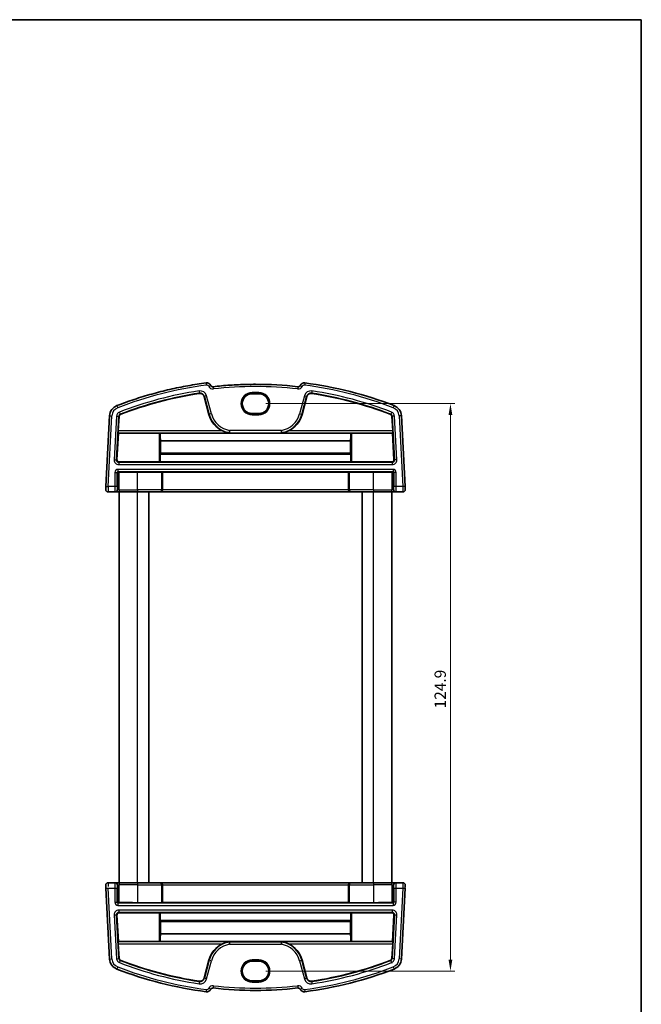
# Model space of a CAD drawing. Units: millimetres. Extents: x 14 to 2205, y 8 to 430.
# Drawn here: x 865 to 1002, y 213 to 430 of the extents above; entities that cross this region are included whole.
import ezdxf

# ---------------------------------------------------------------- set-up
doc = ezdxf.new("R2010")
doc.units = ezdxf.units.MM
doc.layers.get('Defpoints').update_dxf_attribs({"lineweight": 25})
for name, color, linetype, lineweight in [('Border (ISO)', 7, 'Continuous', 35), ('Dimension (ISO)', 7, 'Continuous', 18), ('Visible (ISO)', 7, 'Continuous', 35), ('Visible Narrow (ISO)', 7, 'Continuous', 25)]:
    doc.layers.add(name, color=color, linetype=linetype, lineweight=lineweight)
doc.styles.add('Note Text (TK)', font='MS PGothic.ttf')
doc.dimstyles.new('Default - Method 1b (TK)', dxfattribs={"dimtxt": 2.5, "dimasz": 2.5, "dimexe": 1, "dimexo": 1.5, "dimgap": 1, "dimtad": 1, "dimtoh": 1, "dimrnd": 1e-08, "dimdsep": 46, "dimtxsty": 'Note Text (TK)', "dimcen": 0.09, "dimdle": 5, "dimclrd": 100, "dimclre": 100, "dimclrt": 7, "dimadec": 1, "dimazin": 1, "dimtfac": 1, "dimtmove": 0, "dimatfit": 3, "dimfxl": 0, "dimtolj": 1, "dimlwd": -1, "dimlwe": -1, "dimarcsym": 0})

# ---------------------------------------------------------------- blocks, each defined once
blk = doc.blocks.new('図面枠 tk図枠')
at = {"layer": 'Border (ISO)'}
for p, q in [((14.5, 289), (405.5, 289)), ((405.5, 289), (405.5, 8))]:
    blk.add_line(p, q, dxfattribs=at)
blk = doc.blocks.new('*D19')
at = {"layer": 'Defpoints', "color": 0, "transparency": 16777216}
for p in [(917.78, 344.99), (917.78, 220.09), (959.96, 220.09)]:
    blk.add_point(p, dxfattribs=at)
at = {"layer": 'Dimension (ISO)', "color": 100, "transparency": 16777216}
for p, q in [((919.28, 344.99), (960.96, 344.99)), ((959.96, 342.49), (959.96, 222.59)), ((919.28, 220.09), (960.96, 220.09))]:
    blk.add_line(p, q, dxfattribs=at)
for points in [[(959.55, 342.49), (960.38, 342.49), (959.96, 344.99)], [(959.55, 222.59), (960.38, 222.59), (959.96, 220.09)]]:
    blk.add_solid(points, dxfattribs=at)
at = {"layer": 'Dimension (ISO)', "color": 7, "transparency": 16777216, "insert": (957.71, 277.9), "char_height": 2.5, "attachment_point": 4, "rotation": 90, "style": 'Note Text (TK)'}
blk.add_mtext('\\A1;124.9', dxfattribs=at)

msp = doc.modelspace()

# ---------------------------------------------------------------- linework, layer by layer
at = {"layer": 'Visible (ISO)'}
for p, q in [((917.7789, 347.1662), (916.2789, 347.1662)), ((905.7128, 346.563), (906.7747, 342.5998)), ((927.2831, 342.5998), (928.345, 346.563)), ((916.2789, 342.8245), (917.7789, 342.8245)), ((884.9094, 342.3431), (884.0932, 326.7675)), ((886.8082, 339.0242), (886.9764, 342.2348)), ((947.0814, 342.2348), (947.2496, 339.0242)), ((949.9646, 326.7675), (949.1484, 342.3431)), ((886.5262, 332.6871), (886.8371, 338.4842)), ((886.8371, 338.4842), (886.7989, 338.5245)), ((886.8371, 338.4842), (895.8358, 338.4842)), ((896.0356, 338.4775), (896.0395, 338.4736)), ((938.0183, 338.4736), (896.0395, 338.4736)), ((938.0183, 338.4736), (938.0222, 338.4775)), ((938.222, 338.4842), (947.2207, 338.4842)), ((947.2589, 338.5245), (947.2207, 338.4842)), ((947.2207, 338.4842), (947.5316, 332.6871)), ((896.1048, 336.779), (896.1129, 334.094)), ((937.9531, 336.779), (896.1048, 336.779)), ((937.9449, 334.094), (937.9531, 336.779)), ((896.0603, 333.855), (896.0603, 332.1921)), ((896.1129, 334.094), (896.0668, 334.0479)), ((937.9449, 334.094), (896.1129, 334.094)), ((937.991, 334.0479), (937.9449, 334.094)), ((937.9975, 332.1921), (937.9975, 333.855)), ((887.0246, 332.1606), (895.8358, 332.1606)), ((896.0603, 332.1921), (896.0356, 332.1674)), ((937.9975, 332.1921), (896.0603, 332.1921)), ((938.0222, 332.1674), (937.9975, 332.1921)), ((938.222, 332.1606), (947.0332, 332.1606)), ((896.3358, 329.9366), (891.0289, 329.9366)), ((896.5603, 329.9052), (896.5356, 329.9299)), ((937.4975, 329.9052), (896.5603, 329.9052)), ((896.5603, 326.0414), (896.5603, 329.9052)), ((937.5222, 329.9299), (937.4975, 329.9052)), ((937.4975, 326.0414), (937.4975, 329.9052)), ((943.0289, 329.9366), (937.722, 329.9366)), ((884.5558, 325.5414), (886.0705, 325.5414)), ((886.0705, 325.5414), (886.1733, 325.5414)), ((886.1733, 325.5414), (887.277, 325.5414)), ((887.0289, 239.5414), (887.0289, 325.5414)), ((891.0289, 325.5414), (887.277, 325.5414)), ((891.0289, 325.5414), (896.0461, 325.5414)), ((893.5289, 239.5414), (893.5289, 325.5414)), ((896.0461, 325.5414), (896.0775, 325.5414)), ((896.0775, 325.5414), (937.9803, 325.5414)), ((937.9803, 325.5414), (938.0117, 325.5414)), ((938.0117, 325.5414), (943.0289, 325.5414)), ((940.5289, 239.5414), (940.5289, 325.5414)), ((946.7808, 325.5414), (943.0289, 325.5414)), ((946.7808, 325.5414), (947.8845, 325.5414)), ((947.0289, 239.5414), (947.0289, 325.5414)), ((947.8845, 325.5414), (947.9873, 325.5414)), ((947.9873, 325.5414), (949.502, 325.5414)), ((949.502, 325.5414), (949.502, 325.5414)), ((886.0705, 239.5414), (884.5558, 239.5414)), ((886.1733, 239.5414), (886.0705, 239.5414)), ((887.277, 239.5414), (886.1733, 239.5414)), ((887.277, 239.5414), (891.0289, 239.5414)), ((896.046, 239.5414), (891.0289, 239.5414)), ((896.0775, 239.5414), (896.046, 239.5414)), ((937.9803, 239.5414), (896.0775, 239.5414)), ((896.5603, 239.0414), (896.5603, 235.1776)), ((937.4975, 239.0414), (937.4975, 235.1776)), ((938.0117, 239.5414), (937.9803, 239.5414)), ((943.0289, 239.5414), (938.0117, 239.5414)), ((943.0289, 239.5414), (946.7808, 239.5414)), ((947.8844, 239.5414), (946.7808, 239.5414)), ((947.9873, 239.5414), (947.8844, 239.5414)), ((949.502, 239.5414), (947.9873, 239.5414)), ((884.0932, 238.3152), (884.9094, 222.7396)), ((949.1483, 222.7396), (949.9646, 238.3152)), ((891.0289, 235.1461), (896.3358, 235.1461)), ((896.5356, 235.1529), (896.5603, 235.1776)), ((896.5603, 235.1776), (937.4975, 235.1776)), ((937.4975, 235.1776), (937.5221, 235.1529)), ((937.722, 235.1461), (943.0289, 235.1461)), ((886.8371, 226.5985), (886.5262, 232.3956)), ((895.8358, 232.9221), (887.0245, 232.9221)), ((896.0356, 232.9153), (896.0603, 232.8906)), ((896.0603, 232.8906), (937.9975, 232.8906)), ((896.0603, 232.8906), (896.0603, 231.2278)), ((937.9975, 232.8906), (938.0221, 232.9153)), ((937.9975, 231.2278), (937.9975, 232.8906)), ((947.0332, 232.9221), (938.222, 232.9221)), ((947.5316, 232.3956), (947.2207, 226.5985)), ((896.0668, 231.0349), (896.1129, 230.9887)), ((896.1129, 230.9887), (896.1047, 228.3037)), ((896.1129, 230.9887), (937.9449, 230.9887)), ((937.9449, 230.9887), (937.991, 231.0349)), ((937.953, 228.3037), (937.9449, 230.9887)), ((896.1047, 228.3037), (937.953, 228.3037)), ((886.7989, 226.5582), (886.8371, 226.5985)), ((886.9764, 222.848), (886.8082, 226.0585)), ((895.8358, 226.5985), (886.8371, 226.5985)), ((896.0395, 226.6091), (896.0356, 226.6053)), ((896.0395, 226.6091), (938.0183, 226.6091)), ((938.0221, 226.6053), (938.0183, 226.6091)), ((947.2207, 226.5985), (938.222, 226.5985)), ((947.2496, 226.0585), (947.0813, 222.848)), ((947.2207, 226.5985), (947.2589, 226.5582)), ((906.7747, 222.4829), (905.7128, 218.5198)), ((917.7789, 222.2582), (916.2789, 222.2582)), ((928.345, 218.5198), (927.2831, 222.4829)), ((916.2789, 217.9165), (917.7789, 217.9165))]:
    msp.add_line(p, q, dxfattribs=at)
for centre, radius, start, end in [((906.2883, 348.5487), 1, 26.367316, 97.379891), ((907.6322, 349.2149), 0.5, 206.367316, 276.41374), ((917.0289, 265.6227), 83.6187, 83.58626, 90.000003), ((926.4256, 349.2149), 0.5, 263.58626, 333.632684), ((927.7695, 348.5487), 1, 82.620109, 153.632684), ((917.0289, 265.6227), 84.6187, 68.854799, 82.620109), ((917.0289, 265.6227), 82.5488, 98.60689, 111.145201), ((904.8143, 346.3222), 0.9302, 15, 98.60689), ((929.2435, 346.3222), 0.9302, 81.39311, 165), ((917.0289, 265.6227), 82.5488, 68.854799, 81.39311), ((887.406, 342.2123), 2.5, 111.145201, 177), ((887.406, 342.2123), 0.4302, 111.145201, 177), ((912.1548, 344.0414), 5.5698, 195, 244.259689), ((921.903, 344.0414), 5.5698, 295.740311, 345), ((946.6518, 342.2123), 0.4302, 3, 68.854799), ((946.6518, 342.2123), 2.5, 3, 68.854799), ((948.9255, 337.0414), 0.5, 3, 3.402543), ((884.5558, 326.0414), 0.5, 177, 270), ((949.502, 326.0414), 0.5, 270, 3), ((884.5558, 239.0414), 0.5, 90, 183), ((949.502, 239.0414), 0.5, 357, 90), ((912.1548, 221.0414), 5.5698, 115.740311, 165), ((921.903, 221.0414), 5.5698, 15, 64.259689), ((887.406, 222.8705), 2.5, 183, 248.854799), ((887.406, 222.8705), 0.4302, 183, 248.854799), ((917.0289, 299.46), 82.5488, 248.854799, 261.39311), ((917.0289, 299.46), 82.5488, 278.60689, 291.145201), ((946.6518, 222.8705), 0.4302, 291.145201, 357), ((946.6518, 222.8705), 2.5, 291.145201, 357), ((917.0289, 299.46), 84.6187, 248.854799, 262.620109), ((917.0289, 299.46), 84.6187, 277.379891, 291.145201), ((904.8143, 218.7605), 0.9302, 261.39311, 345), ((929.2435, 218.7605), 0.9302, 195, 278.60689), ((906.2883, 216.534), 1, 262.620109, 333.632684), ((907.6322, 215.8679), 0.5, 83.58626, 153.632684), ((917.0289, 299.46), 83.6187, 263.58626, 276.41374), ((926.4256, 215.8679), 0.5, 26.367316, 96.41374), ((927.7695, 216.534), 1, 206.367316, 277.379891)]:
    msp.add_arc(centre, radius, start, end, dxfattribs=at)
for centre, major_axis, ratio, start_param, end_param in [((916.2789, 344.9953), (0.0088, -2.1708), 0.99999833, 3.137554, 6.27914665), ((917.7789, 344.9953), (-0.0088, 2.1708), 0.99999833, 3.137554, 6.27914665), ((886.8257, 339.0242), (0.0262, 0.5), 0.03487305, 1.57262618, 3.10851592), ((895.8358, 338.4772), (0.2, 0), 0.0348995, 0.0349281, 1.57079659), ((896.1953, 341.5367), (-0.0067, 5.5), 0.03492098, 2.16143214, 2.61597817), ((937.8625, 341.5367), (0.0067, 5.5), 0.03492046, 3.66720713, 4.12175317), ((938.222, 338.4772), (-0.2, 0), 0.0348995, 4.71238924, 6.24825772), ((947.2321, 339.0242), (0.0262, -0.5), 0.03487254, 0.03307676, 1.56896651), ((896.0673, 333.848), (-0.0002, 0.2), 0.03492098, 0.03486395, 1.53584711), ((937.9905, 333.848), (-0.0002, -0.2), 0.03492046, 1.60574555, 3.1067287), ((887.0258, 332.6616), (-0.2726, -0.4207), 0.99718827, 5.23497074, 6.85684351), ((895.8358, 332.1676), (-0.2, 0), 0.03498472, 1.57079607, 3.10666455), ((938.222, 332.1676), (-0.2, 0), 0.03498472, 0.03492759, 1.57079607), ((947.032, 332.6616), (0.2726, -0.4207), 0.99718829, 5.70952841, 7.33140118), ((886.8729, 329.6974), (0.1861, 0.0771), 0.95183312, 1.16155545, 2.73113381), ((886.8729, 329.8975), (0.2, 0), 0.03492077, 4.74607785, 5.32770956), ((891.0289, 329.6922), (7, 0), 0.03492077, 1.57079659, 2.18611691), ((896.3358, 329.9296), (0.2, 0), 0.03492077, 0.03490684, 1.57079659), ((937.722, 329.9296), (0.2, 0), 0.03492077, 1.57079659, 3.10668633), ((943.0289, 329.6922), (7, 0), 0.03492077, 0.95547626, 1.57079659), ((947.1849, 329.8975), (0.2, 0), 0.03492077, 4.09706892, 4.67870063), ((947.1849, 329.6974), (0.1861, -0.0771), 0.95183347, 0.41045489, 1.98003324), ((884.0932, 326.7675), (-0.0367, -0.7), 0.00001, 4.71339668, 6.28520097), ((896.0775, 326.0414), (0, -0.5), 0.96568852, 0, 1.57079633), ((937.9803, 326.0414), (0, -0.5), 0.96568903, 4.71238898, 6.28318531), ((949.9646, 326.7675), (0.0367, -0.7), 0.00001, 4.71206535, 6.28253805), ((884.0932, 238.3152), (-0.0367, 0.7), 0.00001, 0.49303871, 1.85263716), ((896.0775, 239.0414), (0, 0.5), 0.96568876, 4.71238898, 6.28318531), ((937.9803, 239.0414), (0, 0.5), 0.96568879, 0, 1.57079633), ((949.9646, 238.3152), (0.0367, 0.7), 0.00001, 5.85868604, 7.62018386), ((886.8729, 235.3854), (-0.1861, 0.0771), 0.95183328, 0.410457, 1.98003535), ((886.8729, 235.1853), (-0.2, 0), 0.03492077, 4.09706864, 4.67870035), ((891.0289, 235.3906), (-7, 0), 0.03492077, 0.95547599, 1.57079631), ((896.3358, 235.1531), (-0.2, 0), 0.03492077, 1.57079631, 3.10668605), ((937.722, 235.1531), (-0.2, 0), 0.03492077, 0.03490657, 1.57079631), ((943.0289, 235.3906), (-7, 0), 0.03492077, 1.57079631, 2.18611663), ((947.1849, 235.1853), (-0.2, 0), 0.03492077, 4.74607757, 5.32770929), ((947.1849, 235.3854), (-0.1861, -0.0771), 0.9518333, 1.16155757, 2.73113592), ((887.0258, 232.4212), (-0.2726, 0.4207), 0.99718828, 5.70952772, 7.33140049), ((895.8358, 232.9151), (0.2, 0), 0.03498472, 0.03492786, 1.57079634), ((938.222, 232.9151), (0.2, 0), 0.03498472, 1.57079634, 3.10666483), ((947.0319, 232.4212), (0.2726, 0.4207), 0.99718828, 5.23497004, 6.85684281), ((896.0673, 231.2347), (0.0002, 0.2), 0.03492073, 1.60574555, 3.1067287), ((937.9905, 231.2347), (0.0002, -0.2), 0.0349207, 0.03486395, 1.53584711), ((896.1953, 223.546), (-0.0067, -5.5), 0.03492073, 3.66720713, 4.12175317), ((937.8625, 223.546), (0.0067, -5.5), 0.0349207, 2.16143214, 2.61597817), ((886.8257, 226.0585), (-0.0262, 0.5), 0.03487281, 0.03307675, 1.56896649), ((895.8358, 226.6055), (0.2, 0), 0.0348995, 4.71238896, 6.24825744), ((938.222, 226.6055), (-0.2, 0), 0.0348995, 0.03492783, 1.57079631), ((947.2321, 226.0585), (-0.0262, -0.5), 0.03487278, 1.57262616, 3.1085159), ((916.2789, 220.0874), (0, -2.1708), 0.99999833, 3.14159265, 6.28318531), ((917.7789, 220.0874), (0, 2.1708), 0.99999833, 3.14159265, 6.28318531)]:
    msp.add_ellipse(centre, major_axis=major_axis, ratio=ratio, start_param=start_param, end_param=end_param, dxfattribs=at)
for points, knots in [([(906.1598, 349.5404), (904.8158, 349.3663), (903.4759, 349.1599), (900.8075, 348.6831), (899.4791, 348.4126), (896.8367, 347.8081), (895.5228, 347.4741), (892.9126, 346.7433), (891.6162, 346.3466), (889.044, 345.4914), (887.7682, 345.0328), (886.5042, 344.5439)], [4.841192369, 4.841192369, 4.841192369, 4.841192369, 4.889242366, 4.889242366, 4.937292362, 4.937292362, 4.985342358, 4.985342358, 5.033392355, 5.033392355, 5.081442351, 5.081442351, 5.081442351, 5.081442351]), ([(917.0289, 349.2414), (916.4049, 349.2414), (915.7809, 349.2344), (914.5331, 349.2064), (913.9094, 349.1855), (912.6626, 349.1296), (912.0395, 349.0947), (910.7943, 349.011), (910.1722, 348.9621), (908.9291, 348.8505), (908.3082, 348.7877), (907.6881, 348.718)], [4.712389028, 4.712389028, 4.712389028, 4.712389028, 4.734777193, 4.734777193, 4.757165358, 4.757165358, 4.779553523, 4.779553523, 4.801941688, 4.801941688, 4.824329853, 4.824329853, 4.824329853, 4.824329853]), ([(909.7358, 339.0242), (910.0866, 338.8558), (910.5118, 338.7038), (910.9782, 338.5869), (911.1144, 338.5579), (911.2252, 338.5357), (911.2415, 338.5325), (911.26, 338.5285), (911.2651, 338.5274), (911.2722, 338.5255), (911.2742, 338.5249), (911.2742, 338.5245)], [0.118552771, 0.118552771, 0.118552771, 0.118552771, 0.234124807, 0.234124807, 0.271156507, 0.271156507, 0.277356835, 0.277356835, 0.280456999, 0.280456999, 0.283535357, 0.283535357, 0.283535357, 0.283535357]), ([(911.3205, 339.0941), (911.3204, 339.0929), (911.3203, 339.0917), (911.3152, 339.0299), (911.3102, 338.9699), (911.3006, 338.8527), (911.296, 338.7972), (911.2884, 338.7028), (911.2853, 338.6648), (911.2811, 338.6115), (911.2799, 338.5966), (911.2797, 338.5944)], [-0.0771543472, -0.0771543472, -0.0771543472, -0.0771543472, -0.0767964562, -0.0767964562, -0.0585631742, -0.0585631742, -0.0389860623, -0.0389860623, -0.0194751476, -0.0194751476, 0, 0, 0, 0]), ([(922.7373, 339.0941), (922.7374, 339.0929), (922.7375, 339.0917), (922.7426, 339.0299), (922.7476, 338.9699), (922.7572, 338.8527), (922.7618, 338.7972), (922.7694, 338.7028), (922.7725, 338.6648), (922.7767, 338.6115), (922.7779, 338.5966), (922.7781, 338.5944)], [-0.0003579417, -0.0003579417, -0.0003579417, -0.0003579417, 0, 0, 0.0182358629, 0.0182358629, 0.0378157459, 0.0378157459, 0.0573294224, 0.0573294224, 0.0768073266, 0.0768073266, 0.0768073266, 0.0768073266]), ([(922.7837, 338.5245), (922.7836, 338.5249), (922.7856, 338.5255), (922.7927, 338.5274), (922.7978, 338.5285), (922.8163, 338.5325), (922.8327, 338.5357), (922.9434, 338.5579), (923.0796, 338.5869), (923.546, 338.7038), (923.9712, 338.8558), (924.322, 339.0242)], [0.283386826, 0.283386826, 0.283386826, 0.283386826, 0.286465184, 0.286465184, 0.289565348, 0.289565348, 0.295765677, 0.295765677, 0.332797377, 0.332797377, 0.448369413, 0.448369413, 0.448369413, 0.448369413]), ([(911.2741, 226.5582), (911.2742, 226.5579), (911.2722, 226.5572), (911.2651, 226.5554), (911.26, 226.5542), (911.2415, 226.5503), (911.2251, 226.547), (911.1144, 226.5248), (910.9782, 226.4958), (910.5118, 226.379), (910.0865, 226.2269), (909.7358, 226.0585)], [0.283386826, 0.283386826, 0.283386826, 0.283386826, 0.286465184, 0.286465184, 0.289565348, 0.289565348, 0.295765677, 0.295765677, 0.332797377, 0.332797377, 0.448369413, 0.448369413, 0.448369413, 0.448369413]), ([(911.3205, 225.9887), (911.3204, 225.9899), (911.3203, 225.9911), (911.3152, 226.0528), (911.3102, 226.1128), (911.3006, 226.23), (911.296, 226.2856), (911.2884, 226.3799), (911.2853, 226.4179), (911.2811, 226.4712), (911.2799, 226.4861), (911.2797, 226.4884)], [-0.0003579417, -0.0003579417, -0.0003579417, -0.0003579417, 0, 0, 0.0182358629, 0.0182358629, 0.0378157459, 0.0378157459, 0.0573294224, 0.0573294224, 0.0768073266, 0.0768073266, 0.0768073266, 0.0768073266]), ([(922.7372, 225.9887), (922.7373, 225.9899), (922.7374, 225.9911), (922.7426, 226.0528), (922.7476, 226.1128), (922.7572, 226.23), (922.7618, 226.2856), (922.7694, 226.3799), (922.7724, 226.4179), (922.7767, 226.4712), (922.7779, 226.4861), (922.7781, 226.4884)], [-0.0771543472, -0.0771543472, -0.0771543472, -0.0771543472, -0.0767964562, -0.0767964562, -0.0585631742, -0.0585631742, -0.0389860623, -0.0389860623, -0.0194751476, -0.0194751476, 0, 0, 0, 0]), ([(924.322, 226.0585), (923.9712, 226.2269), (923.546, 226.379), (923.0796, 226.4958), (922.9434, 226.5248), (922.8326, 226.547), (922.8163, 226.5503), (922.7978, 226.5542), (922.7927, 226.5554), (922.7856, 226.5572), (922.7836, 226.5579), (922.7836, 226.5582)], [0.118552771, 0.118552771, 0.118552771, 0.118552771, 0.234124807, 0.234124807, 0.271156507, 0.271156507, 0.277356835, 0.277356835, 0.280456999, 0.280456999, 0.283535357, 0.283535357, 0.283535357, 0.283535357])]:
    msp.add_open_spline(points, degree=3, knots=knots, dxfattribs=at)
for points, weights in [([(911.2742, 338.5245), (911.2748, 338.5329), (911.2755, 338.5414)], [1.0000000014, 1.00000000146, 1.00000000141]), ([(922.7823, 338.5414), (922.783, 338.5329), (922.7837, 338.5245)], [1.00000000141, 1.00000000146, 1.0000000014]), ([(911.2755, 226.5414), (911.2748, 226.5498), (911.2741, 226.5582)], [1.00000000141, 1.00000000146, 1.0000000014]), ([(922.7836, 226.5582), (922.783, 226.5498), (922.7823, 226.5414)], [1.0000000014, 1.00000000146, 1.00000000141])]:
    msp.add_rational_spline(points, weights, degree=2, dxfattribs=at)
for points in [[(911.2797, 338.5944), (911.2776, 338.5679), (911.2755, 338.5414)], [(922.7823, 338.5414), (922.7802, 338.5679), (922.7781, 338.5944)], [(911.2755, 226.5414), (911.2776, 226.5148), (911.2797, 226.4884)], [(922.7781, 226.4884), (922.7802, 226.5148), (922.7823, 226.5414)]]:
    msp.add_open_spline(points, degree=2, dxfattribs=at)
at = {"layer": 'Visible Narrow (ISO)'}
for p, q in [((904.6672, 347.2943), (904.6751, 347.2419)), ((917.7789, 347.4345), (916.2789, 347.4345)), ((916.2789, 347.2346), (917.7789, 347.2346)), ((916.2789, 347.1662), (916.2789, 347.2346)), ((917.7789, 347.1662), (917.7789, 347.2346)), ((929.3906, 347.2943), (929.3827, 347.2419)), ((905.764, 346.5767), (905.7128, 346.563)), ((905.764, 346.5767), (906.8259, 342.6135)), ((907.3086, 342.7428), (906.2466, 346.706)), ((927.8112, 346.706), (926.7492, 342.7428)), ((927.2319, 342.6135), (928.2938, 346.5767)), ((928.2938, 346.5767), (928.345, 346.563)), ((887.2317, 342.6629), (887.2508, 342.6135)), ((906.8259, 342.6135), (906.7747, 342.5998)), ((916.2789, 342.8245), (916.2789, 342.7481)), ((917.7789, 342.7481), (916.2789, 342.7481)), ((916.2789, 342.5482), (917.7789, 342.5482)), ((917.7789, 342.8245), (917.7789, 342.7481)), ((927.2319, 342.6135), (927.2831, 342.5998)), ((946.8261, 342.6629), (946.807, 342.6135)), ((884.5925, 326.7414), (885.4088, 342.3169)), ((886.4245, 342.2637), (885.9186, 332.6102)), ((886.4176, 332.5841), (886.9235, 342.2375)), ((886.9235, 342.2375), (886.9764, 342.2348)), ((947.1343, 342.2375), (947.0814, 342.2348)), ((947.1343, 342.2375), (947.6402, 332.5841)), ((948.1392, 332.6102), (947.6333, 342.2637)), ((948.649, 342.3169), (949.4653, 326.7414)), ((886.7989, 338.5245), (911.2742, 338.5245)), ((909.7358, 339.0242), (886.8082, 339.0242)), ((895.8358, 338.4842), (895.8358, 332.1606)), ((896.0356, 332.1674), (896.0356, 338.4775)), ((911.2797, 338.5944), (922.7781, 338.5944)), ((922.7373, 339.0941), (911.3205, 339.0941)), ((922.7837, 338.5245), (947.2589, 338.5245)), ((947.2496, 339.0242), (924.322, 339.0242)), ((938.0222, 338.4775), (938.0222, 332.1674)), ((938.222, 332.1606), (938.222, 338.4842)), ((896.0603, 333.855), (937.9975, 333.855)), ((937.991, 334.0479), (896.0668, 334.0479)), ((886.5262, 332.6871), (886.4176, 332.5841)), ((886.9166, 332.0582), (887.0246, 332.1606)), ((947.1412, 332.0582), (886.9166, 332.0582)), ((947.0332, 332.1606), (947.1412, 332.0582)), ((947.6402, 332.5841), (947.5316, 332.6871)), ((886.0461, 329.8246), (886.5458, 329.8246)), ((886.0461, 329.8246), (886.0461, 326.7414)), ((886.5458, 326.7414), (886.5458, 329.8246)), ((886.5458, 329.8246), (886.673, 329.6974)), ((886.673, 329.6974), (886.673, 326.0414)), ((947.3122, 330.5242), (886.7456, 330.5242)), ((886.7456, 330.0245), (947.3122, 330.0245)), ((886.8797, 329.8905), (886.7456, 330.0245)), ((886.9166, 331.5585), (947.1412, 331.5585)), ((886.9884, 326.0414), (886.9884, 329.8918)), ((891.0289, 326.0414), (891.0289, 329.9366)), ((896.3358, 329.9366), (896.3358, 326.0414)), ((896.5356, 326.0414), (896.5356, 329.9299)), ((937.5222, 329.9299), (937.5222, 326.0414)), ((937.722, 326.0414), (937.722, 329.9366)), ((943.0289, 326.0414), (943.0289, 329.9366)), ((947.0694, 329.8918), (947.0694, 326.0414)), ((947.3122, 330.0245), (947.1782, 329.8905)), ((947.3848, 329.6974), (947.5121, 329.8246)), ((947.3848, 326.0414), (947.3848, 329.6974)), ((948.0117, 329.8246), (947.5121, 329.8246)), ((947.5121, 329.8246), (947.5121, 326.7414)), ((948.0117, 326.7414), (948.0117, 329.8246)), ((886.0461, 326.7414), (884.5925, 326.7414)), ((886.5458, 326.7414), (886.0461, 326.7414)), ((886.673, 326.0414), (886.5702, 326.0414)), ((886.9884, 326.0414), (886.673, 326.0414)), ((886.9884, 326.0414), (891.0289, 326.0414)), ((896.3358, 326.0414), (891.0289, 326.0414)), ((891.0289, 239.5414), (891.0289, 325.5414)), ((896.3358, 326.0414), (896.5356, 326.0414)), ((896.5603, 326.0414), (896.5356, 326.0414)), ((937.4975, 326.0414), (896.5603, 326.0414)), ((937.5222, 326.0414), (937.4975, 326.0414)), ((937.5222, 326.0414), (937.722, 326.0414)), ((943.0289, 326.0414), (937.722, 326.0414)), ((943.0289, 326.0414), (947.0694, 326.0414)), ((943.0289, 239.5414), (943.0289, 325.5414)), ((947.3848, 326.0414), (947.0694, 326.0414)), ((947.4876, 326.0414), (947.3848, 326.0414)), ((948.0117, 326.7414), (947.5121, 326.7414)), ((949.4653, 326.7414), (948.0117, 326.7414)), ((886.5702, 239.0414), (886.673, 239.0414)), ((886.673, 239.0414), (886.9883, 239.0414)), ((886.673, 239.0414), (886.673, 235.3854)), ((891.0289, 239.0414), (886.9883, 239.0414)), ((886.9883, 235.191), (886.9883, 239.0414)), ((891.0289, 239.0414), (896.3358, 239.0414)), ((891.0289, 239.0414), (891.0289, 235.1461)), ((896.5356, 239.0414), (896.3358, 239.0414)), ((896.3358, 239.0414), (896.3358, 235.1461)), ((896.5356, 239.0414), (896.5603, 239.0414)), ((896.5356, 235.1529), (896.5356, 239.0414)), ((896.5603, 239.0414), (937.4975, 239.0414)), ((937.4975, 239.0414), (937.5221, 239.0414)), ((937.722, 239.0414), (937.5221, 239.0414)), ((937.5221, 239.0414), (937.5221, 235.1529)), ((937.722, 239.0414), (943.0289, 239.0414)), ((937.722, 235.1461), (937.722, 239.0414)), ((947.0694, 239.0414), (943.0289, 239.0414)), ((943.0289, 239.0414), (943.0289, 235.1461)), ((947.0694, 239.0414), (947.3848, 239.0414)), ((947.0694, 239.0414), (947.0694, 235.191)), ((947.3848, 239.0414), (947.4876, 239.0414)), ((947.3848, 235.3854), (947.3848, 239.0414)), ((884.0932, 238.3152), (884.5925, 238.3414)), ((885.4087, 222.7658), (884.5925, 238.3414)), ((884.5925, 238.3414), (886.046, 238.3414)), ((886.046, 238.3414), (886.5457, 238.3414)), ((886.046, 238.3414), (886.046, 235.2581)), ((886.5457, 235.2581), (886.5457, 238.3414)), ((947.512, 238.3414), (948.0117, 238.3414)), ((947.512, 238.3414), (947.512, 235.2581)), ((948.0117, 238.3414), (949.4653, 238.3414)), ((948.0117, 235.2581), (948.0117, 238.3414)), ((949.4653, 238.3414), (948.649, 222.7658)), ((949.4653, 238.3414), (949.9646, 238.3152)), ((886.046, 235.2581), (886.5457, 235.2581)), ((886.673, 235.3854), (886.5457, 235.2581)), ((886.7456, 235.0582), (886.8796, 235.1922)), ((947.3122, 235.0582), (886.7456, 235.0582)), ((886.7456, 234.5585), (947.3122, 234.5585)), ((947.1781, 235.1922), (947.3122, 235.0582)), ((947.512, 235.2581), (947.3848, 235.3854)), ((948.0117, 235.2581), (947.512, 235.2581)), ((885.9186, 232.4725), (886.4176, 232.4987)), ((885.9186, 232.4725), (886.4245, 222.819)), ((886.9235, 222.8452), (886.4176, 232.4987)), ((886.4176, 232.4987), (886.5262, 232.3956)), ((947.1412, 233.5242), (886.9166, 233.5242)), ((886.9166, 233.0245), (947.1412, 233.0245)), ((887.0245, 232.9221), (886.9166, 233.0245)), ((895.8358, 232.9221), (895.8358, 226.5985)), ((896.0356, 226.6053), (896.0356, 232.9153)), ((938.0221, 232.9153), (938.0221, 226.6053)), ((938.222, 226.5985), (938.222, 232.9221)), ((947.1412, 233.0245), (947.0332, 232.9221)), ((947.6402, 232.4987), (947.1343, 222.8452)), ((947.5316, 232.3956), (947.6402, 232.4987)), ((947.6333, 222.819), (948.1392, 232.4725)), ((947.6402, 232.4987), (948.1392, 232.4725)), ((937.9975, 231.2278), (896.0603, 231.2278)), ((896.0668, 231.0349), (937.991, 231.0349)), ((911.2741, 226.5582), (886.7989, 226.5582)), ((886.8082, 226.0585), (909.7358, 226.0585)), ((922.7781, 226.4884), (911.2797, 226.4884)), ((911.3205, 225.9887), (922.7372, 225.9887)), ((947.2589, 226.5582), (922.7836, 226.5582)), ((924.322, 226.0585), (947.2496, 226.0585)), ((884.9094, 222.7396), (885.4087, 222.7658)), ((886.4245, 222.819), (886.9235, 222.8452)), ((886.9235, 222.8452), (886.9764, 222.848)), ((887.2317, 222.4199), (887.2508, 222.4693)), ((906.8259, 222.4692), (905.764, 218.5061)), ((906.2466, 218.3767), (907.3086, 222.3399)), ((906.8259, 222.4692), (906.7747, 222.4829)), ((907.3086, 222.3399), (906.8259, 222.4692)), ((917.7789, 222.5345), (916.2789, 222.5345)), ((916.2789, 222.3346), (917.7789, 222.3346)), ((916.2789, 222.2582), (916.2789, 222.3346)), ((917.7789, 222.2582), (917.7789, 222.3346)), ((926.7492, 222.3399), (927.2319, 222.4692)), ((926.7492, 222.3399), (927.8112, 218.3767)), ((927.2319, 222.4692), (927.2831, 222.4829)), ((928.2938, 218.5061), (927.2319, 222.4692)), ((946.8261, 222.4199), (946.8069, 222.4693)), ((947.1343, 222.8452), (947.0813, 222.848)), ((947.6333, 222.819), (947.1343, 222.8452)), ((949.1483, 222.7396), (948.649, 222.7658)), ((904.6672, 217.7884), (904.6751, 217.8408)), ((905.764, 218.5061), (905.7128, 218.5198)), ((906.2466, 218.3767), (905.764, 218.5061)), ((916.2789, 217.9165), (916.2789, 217.8481)), ((917.7789, 217.8481), (916.2789, 217.8481)), ((916.2789, 217.6482), (917.7789, 217.6482)), ((917.7789, 217.9165), (917.7789, 217.8481)), ((927.8112, 218.3767), (928.2938, 218.5061)), ((928.2938, 218.5061), (928.345, 218.5198)), ((929.3906, 217.7884), (929.3827, 217.8408)), ((907.1842, 216.0899), (906.7363, 216.312)), ((926.8735, 216.0899), (927.3215, 216.312))]:
    msp.add_line(p, q, dxfattribs=at)
for centre, radius, start, end in [((917.0289, 265.6227), 84.1187, 97.379891, 111.145201), ((906.2883, 348.5487), 0.5, 26.367316, 97.379891), ((927.7695, 348.5487), 0.5, 82.620109, 153.632684), ((917.0289, 265.6227), 84.1187, 68.854799, 82.620109), ((917.0289, 265.6227), 83.1015, 98.60689, 111.145201), ((917.0289, 265.6227), 82.6018, 98.60689, 111.145201), ((904.8143, 346.3222), 1.4828, 15, 98.60689), ((904.8143, 346.3222), 0.9831, 15, 98.60689), ((907.6322, 349.2149), 1, 206.367316, 276.41374), ((917.0289, 265.6227), 83.1187, 83.58626, 96.41374), ((916.2789, 344.9914), 2.4431, 90, 270), ((916.2789, 344.9914), 2.2433, 90, 270), ((917.7789, 344.9914), 2.4431, 270, 90), ((917.7789, 344.9914), 2.2433, 270, 90), ((926.4256, 349.2149), 1, 263.58626, 333.632684), ((929.2435, 346.3222), 1.4828, 81.39311, 165), ((929.2435, 346.3222), 0.9831, 81.39311, 165), ((917.0289, 265.6227), 82.6018, 68.854799, 81.39311), ((917.0289, 265.6227), 83.1015, 68.854799, 81.39311), ((887.406, 342.2123), 2, 111.145201, 177), ((887.406, 342.2123), 0.9828, 111.145201, 177), ((887.406, 342.2123), 0.4831, 111.145201, 177), ((912.1548, 344.0414), 5.5169, 195, 260.873418), ((912.1548, 344.0414), 5.0172, 195, 260.428702), ((921.903, 344.0414), 5.0172, 279.571298, 345), ((921.903, 344.0414), 5.5169, 279.126582, 345), ((946.6518, 342.2123), 0.4831, 3, 68.854799), ((946.6518, 342.2123), 0.9828, 3, 68.854799), ((946.6518, 342.2123), 2, 3, 68.854799), ((912.1548, 221.0414), 5.5169, 99.126582, 165), ((912.1548, 221.0414), 5.0172, 99.571298, 165), ((921.903, 221.0414), 5.0172, 15, 80.428702), ((921.903, 221.0414), 5.5169, 15, 80.873418), ((887.406, 222.8705), 2, 183, 248.854799), ((887.406, 222.8705), 0.9828, 183, 248.854799), ((887.406, 222.8705), 0.4831, 183, 248.854799), ((917.0289, 299.46), 83.1015, 248.854799, 261.39311), ((917.0289, 299.46), 82.6018, 248.854799, 261.39311), ((916.2789, 220.0914), 2.4431, 90, 270), ((916.2789, 220.0914), 2.2433, 90, 270), ((917.7789, 220.0914), 2.4431, 270, 90), ((917.7789, 220.0914), 2.2433, 270, 90), ((917.0289, 299.46), 82.6018, 278.60689, 291.145201), ((917.0289, 299.46), 83.1015, 278.60689, 291.145201), ((946.6518, 222.8705), 0.4831, 291.145201, 357), ((946.6518, 222.8705), 0.9828, 291.145201, 357), ((946.6518, 222.8705), 2, 291.145201, 357), ((917.0289, 299.46), 84.1187, 248.854799, 262.620109), ((917.0289, 299.46), 84.1187, 277.379891, 291.145201), ((904.8143, 218.7605), 1.4828, 261.39311, 345), ((904.8143, 218.7605), 0.9831, 261.39311, 345), ((907.6322, 215.8679), 1, 83.58626, 153.632684), ((917.0289, 299.46), 83.1187, 263.58626, 276.41374), ((926.4256, 215.8679), 1, 26.367316, 96.41374), ((929.2435, 218.7605), 1.4828, 195, 278.60689), ((929.2435, 218.7605), 0.9831, 195, 278.60689), ((906.2883, 216.534), 0.5, 262.620109, 333.632684), ((927.7695, 216.534), 0.5, 206.367316, 277.379891)]:
    msp.add_arc(centre, radius, start, end, dxfattribs=at)
for centre, major_axis, ratio, start_param, end_param in [((906.2241, 349.0446), (-0.0642, 0.4959), 0.00001, 6.28226138, 7.8539816), ((906.7363, 348.7708), (0.448, 0.2221), 0.00001, 0.00259767, 1.57079656), ((927.3215, 348.7708), (-0.448, 0.2221), 0.00001, 6.27678795, 7.8539814), ((927.8337, 349.0446), (0.0642, 0.4959), 0.00001, 6.28232147, 7.85398167), ((904.5924, 347.7884), (0.0748, -0.4944), 0.00001, 4.71183691, 6.24717495), ((907.7439, 348.2211), (-0.0559, 0.4969), 0.00001, 0.00056548, 1.5707963), ((916.2789, 347.4345), (0, -0.2), 0.00001, 4.71238898, 6.24649122), ((917.7789, 347.4345), (0, -0.2), 0.00001, 4.71123001, 6.24596086), ((926.3139, 348.2211), (0.0559, 0.4969), 0.00001, 6.28234163, 7.85398166), ((929.4654, 347.7884), (-0.0748, -0.4944), 0.00001, 4.71098914, 6.24547946), ((906.2466, 346.706), (-0.483, -0.1294), 0.00001, 4.71786676, 6.25923556), ((927.8112, 346.706), (0.483, -0.1294), 0.00001, 4.69969126, 6.22290213), ((886.6846, 344.0776), (-0.1804, 0.4663), 0.00001, 6.28230313, 7.85398154), ((887.0515, 343.1289), (0.1804, -0.4663), 0.00001, 4.71098778, 6.24547669), ((907.3086, 342.7428), (-0.483, -0.1294), 0.00001, 4.70804857, 6.23959957), ((916.2789, 342.5482), (0, 0.2), 0.00001, 0.0367369, 1.57171151), ((917.7789, 342.5482), (0, 0.2), 0.00001, 0.03441992, 1.57055344), ((926.7492, 342.7428), (0.483, -0.1294), 0.00001, 4.69873351, 6.22099249), ((947.0063, 343.1289), (-0.1804, -0.4663), 0.00001, 4.71199788, 6.24749562), ((947.3733, 344.0776), (0.1804, 0.4663), 0.00001, 6.28317159, 7.85398173), ((885.4088, 342.3169), (-0.4993, 0.0262), 0.00001, 6.28317996, 7.85398138), ((886.4245, 342.2637), (0.4993, -0.0262), 0.00001, 4.5619963, 5.96155267), ((947.6333, 342.2637), (-0.4993, -0.0262), 0.00001, 4.6514796, 6.12760474), ((948.649, 342.3169), (0.4993, 0.0262), 0.00001, 0.24533447, 1.57079658), ((949.1253, 337.0518), (0.2996, 0.0157), 0.02167318, 0.00000026, 0.00907015), ((886.9179, 332.5591), (-0.7263, -0.6892), 0.99871567, 5.47224892, 7.09412169), ((885.9186, 332.6102), (0.4993, -0.0262), 0.00001, 4.71238872, 6.20614343), ((886.9179, 332.5591), (-0.3641, -0.3455), 0.99615852, 5.47224891, 7.09412168), ((886.9166, 331.5585), (0, 0.5), 0.00001, 0.03489677, 1.57079147), ((947.1399, 332.5591), (0.7263, -0.6892), 0.99871567, 5.47224892, 7.09412169), ((947.1399, 332.5591), (0.3641, -0.3455), 0.99615854, 5.47224891, 7.09412168), ((947.1412, 331.5585), (0, 0.5), 0.00001, 0.0346079, 1.57079633), ((948.1392, 332.6102), (-0.4993, -0.0262), 0.00001, 4.50926448, 5.87385335), ((886.7465, 329.8238), (-0.4956, 0.4956), 0.99878277, 5.49839613, 7.06797448), ((886.7465, 329.8238), (-0.1425, 0.1425), 0.99274441, 5.4983946, 7.06797295), ((886.7456, 330.5242), (0, -0.5), 0.00001, 4.71219384, 6.24788857), ((947.3122, 330.5242), (0, -0.5), 0.00001, 4.71219384, 6.24788856), ((947.3113, 329.8238), (0.4956, 0.4956), 0.99878277, 5.49839613, 7.06797448), ((947.3113, 329.8238), (0.1425, 0.1425), 0.99274445, 5.4983946, 7.06797295), ((884.5925, 326.7414), (-0.4993, 0.0262), 0.00001, 6.24091214, 7.83283154), ((884.5925, 326.7414), (-0.0367, -1.2), 0.00001, 4.7114283, 6.2812639), ((886.0705, 326.7414), (0, -1.2), 0.02037071, 4.71238898, 6.28318531), ((886.0705, 326.0414), (0, -0.5), 0.99939082, 0, 1.57079633), ((886.1733, 326.0414), (0, -0.5), 0.99939082, 0, 1.57079633), ((886.5702, 326.7414), (0, 0.7), 0.03492103, 1.57079633, 3.14159265), ((887.277, 326.0414), (0, -0.5), 0.57722033, 4.71238898, 6.28318531), ((891.0289, 326.0414), (0, -0.5), 0.00001, 4.71238898, 6.28139648), ((896.0461, 326.0414), (0, -0.5), 0.57941301, 0, 1.57079633), ((896.0461, 326.0414), (0, 0.5), 0.97916944, 3.14159265, 4.71238898), ((938.0117, 326.0414), (0, -0.5), 0.97916975, 4.71238898, 6.28318531), ((938.0117, 326.0414), (0, 0.5), 0.57941352, 1.57079633, 3.14159265), ((943.0289, 326.0414), (0, -0.5), 0.00001, 4.71238898, 6.25382086), ((946.7808, 326.0414), (0, -0.5), 0.57721991, 0, 1.57079633), ((947.8845, 326.0414), (0, -0.5), 0.99939084, 4.71238898, 6.28318531), ((947.4876, 326.7414), (0, -0.7), 0.03492051, 0, 1.57079633), ((947.9873, 326.0414), (0, -0.5), 0.99939084, 4.71238898, 6.28318531), ((947.9873, 326.7414), (0, 1.2), 0.02037019, 3.14159265, 4.71238898), ((949.4653, 326.7414), (0.4993, 0.0262), 0.00001, 5.74929027, 7.85398189), ((949.4653, 326.7414), (0.0367, -1.2), 0.00001, 4.71286251, 6.28413229), ((949.7018, 326.0518), (0.2996, 0.0157), 0.02167318, 0.00000026, 0.00898164), ((884.5925, 238.3414), (-0.0367, 1.2), 0.00001, 5.77411623, 7.56010358), ((886.0705, 238.3414), (0, -1.2), 0.02037047, 3.14159265, 4.71238898), ((886.0705, 239.0414), (0, 0.5), 0.99939083, 4.71238898, 6.28318531), ((886.1733, 239.0414), (0, 0.5), 0.99939083, 4.71238898, 6.28318531), ((886.5702, 238.3414), (0, 0.7), 0.03492079, 0, 1.57079633), ((887.277, 239.0414), (0, 0.5), 0.57722014, 0, 1.57079633), ((891.0289, 239.0414), (0, 0.5), 0.00001, 5.76406186, 7.85398163), ((896.046, 239.0414), (0, 0.5), 0.97916959, 4.71238898, 6.28318531), ((896.046, 239.0414), (0, -0.5), 0.57941325, 1.57079633, 3.14159265), ((938.0117, 239.0414), (0, -0.5), 0.97916961, 3.14159265, 4.71238898), ((938.0117, 239.0414), (0, 0.5), 0.57941328, 0, 1.57079633), ((943.0289, 239.0414), (0, 0.5), 0.00001, 5.76351768, 7.85398163), ((946.7808, 239.0414), (0, 0.5), 0.57722011, 4.71238898, 6.28318531), ((947.8844, 239.0414), (0, 0.5), 0.99939083, 0, 1.57079633), ((947.9873, 239.0414), (0, 0.5), 0.99939083, 0, 1.57079633), ((947.4876, 238.3414), (0, -0.7), 0.03492075, 1.57079633, 3.14159265), ((947.9873, 238.3414), (0, 1.2), 0.02037043, 4.71238898, 6.28318531), ((949.4653, 238.3414), (0.0367, 1.2), 0.00001, 0.4888673, 1.84955646), ((886.7465, 235.259), (-0.4956, -0.4956), 0.99878277, 5.49839613, 7.06797448), ((886.7465, 235.259), (-0.1425, -0.1425), 0.99274443, 5.49839613, 7.06797448), ((886.7456, 234.5585), (0, 0.5), 0.00001, 0.36358963, 1.74577846), ((947.3113, 235.259), (0.4956, -0.4956), 0.99878277, 5.49839613, 7.06797448), ((947.3113, 235.259), (0.1425, -0.1425), 0.99274443, 5.49839613, 7.06797448), ((947.3122, 234.5585), (0, 0.5), 0.00001, 0.36359049, 1.74577882), ((886.9179, 232.5236), (-0.7263, 0.6892), 0.99871567, 5.47224892, 7.09412169), ((886.9179, 232.5236), (-0.3641, 0.3455), 0.99615853, 5.47224892, 7.09412169), ((886.9166, 233.5242), (0, -0.5), 0.00001, 4.71238898, 6.0854904), ((947.1412, 233.5242), (0, -0.5), 0.00001, 4.49147292, 5.84624656), ((947.1399, 232.5236), (0.7263, 0.6892), 0.99871567, 5.47224892, 7.09412169), ((947.1399, 232.5236), (0.3641, 0.3455), 0.99615853, 5.47224892, 7.09412169), ((887.0515, 221.9538), (0.1804, 0.4663), 0.00001, 0.37799865, 1.75448306), ((916.2789, 222.5345), (0, -0.2), 0.00001, 4.54865702, 5.93858691), ((917.7789, 222.5345), (0, -0.2), 0.00001, 4.67193734, 6.16775452), ((947.0063, 221.9538), (-0.1804, 0.4663), 0.00001, 0.53339904, 1.85995433), ((886.6845, 221.0051), (-0.1804, -0.4663), 0.00001, 4.71238899, 6.38832463), ((947.3732, 221.0051), (0.1804, -0.4663), 0.00001, 4.71238897, 6.03300676), ((904.5924, 217.2944), (0.0748, 0.4944), 0.00001, 0.01085169, 1.55876663), ((907.7439, 216.8616), (-0.0559, -0.4969), 0.00001, 4.71238898, 6.22317641), ((916.2789, 217.6482), (0, 0.2), 0.00001, 0.0618417, 1.58428995), ((917.7789, 217.6482), (0, 0.2), 0.00001, 5.79036952, 7.85398163), ((926.3138, 216.8616), (0.0559, -0.4969), 0.00001, 4.71238898, 6.48850574), ((929.4654, 217.2944), (-0.0748, 0.4944), 0.00001, 0.04421478, 1.57545415), ((906.2241, 216.0382), (-0.0642, -0.4959), 0.00001, 4.71238898, 6.29105309), ((927.8337, 216.0382), (0.0642, -0.4959), 0.00001, 4.71238898, 5.95737948)]:
    msp.add_ellipse(centre, major_axis=major_axis, ratio=ratio, start_param=start_param, end_param=end_param, dxfattribs=at)

# ---------------------------------------------------------------- block references
at = {"xscale": 1.5, "yscale": 1.5, "zscale": 1.5}
msp.add_blockref('図面枠 tk図枠', (393.75, -4), dxfattribs=at)

# ---------------------------------------------------------------- dimensions: what is measured, and where the dimension line sits
at = {"layer": 'Dimension (ISO)', "color": 100, "true_color": 0x00ff3f}
dim = msp.add_linear_dim(base=(959.9646, 220.0874), p1=(917.7789, 344.9914), p2=(917.7789, 220.0874), angle=90, dimstyle='Default - Method 1b (TK)', override={"dimtoh": 0, "dimtofl": 0, "dimatfit": 1}, dxfattribs=at)
dim.commit()
dim.dimension.update_dxf_attribs({"geometry": '*D19', "text_midpoint": (959.9646, 281.6171), "dimtype": 160})

doc.saveas('drawing.dxf')
